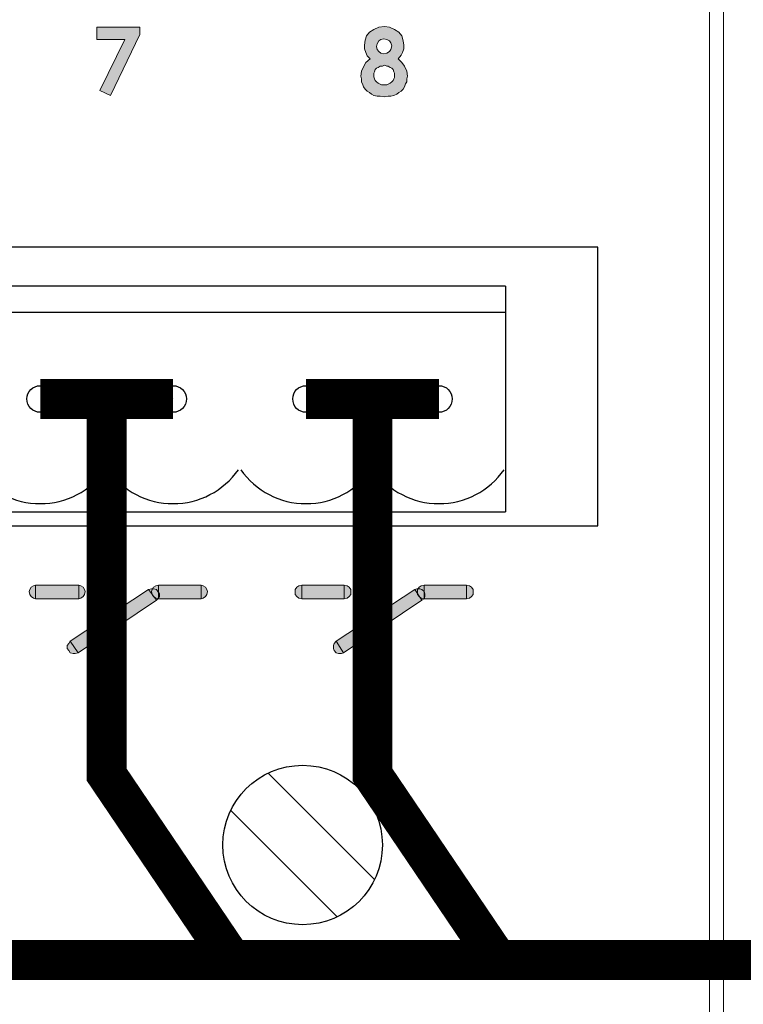
# Model space of a CAD drawing. Units: millimetres. Extents: x 941 to 2787, y 981 to 1948.
# Drawn here: x 2439 to 2466, y 1610 to 1647 of the extents above; entities that cross this region are included whole.
import ezdxf

# ---------------------------------------------------------------- set-up
doc = ezdxf.new("R2010")
doc.units = ezdxf.units.MM
doc.layers.add('Кабели', color=7, linetype='Continuous')

msp = doc.modelspace()

# ---------------------------------------------------------------- hatches: boundary and pattern name
h = msp.add_hatch(color=8)
h.dxf.hatch_style = 1
h.paths.add_polyline_path([(2392.917, 1650.598), (2392.917, 1650.706), (2392.917, 1650.787), (2392.863, 1650.868), (2392.782, 1650.923), (2392.673, 1650.95), (2392.673, 1650.462), (2392.782, 1650.462), (2392.863, 1650.517)])
h.paths.add_polyline_path([(2443.232, 1646.727), (2443.232, 1646.998), (2441.608, 1646.998), (2441.608, 1646.538), (2442.664, 1646.538), (2441.717, 1644.616), (2442.123, 1644.427)])
h.paths.add_polyline_path([(2441.662, 1650.95), (2441.581, 1650.923), (2441.5, 1650.868), (2441.446, 1650.787), (2441.419, 1650.706), (2441.446, 1650.598), (2441.5, 1650.517), (2441.581, 1650.462), (2441.662, 1650.462)])
h.paths.add_polyline_path([(2459.661, 1650.95), (2441.662, 1650.95), (2441.662, 1650.462), (2459.661, 1650.462)])
h.paths.add_polyline_path([(2453.192, 1645.536), (2453.084, 1645.672), (2452.949, 1645.807), (2453.057, 1645.942), (2453.111, 1646.051), (2453.165, 1646.186), (2453.165, 1646.321), (2453.138, 1646.484), (2453.084, 1646.673), (2452.976, 1646.809), (2452.813, 1646.917), (2452.624, 1646.998), (2452.435, 1647.025), (2452.218, 1646.998), (2452.029, 1646.917), (2451.866, 1646.809), (2451.758, 1646.673), (2451.704, 1646.511), (2451.677, 1646.321), (2451.677, 1646.186), (2451.731, 1646.051), (2451.785, 1645.915), (2451.893, 1645.807), (2451.731, 1645.672), (2451.65, 1645.509), (2451.568, 1645.347), (2451.541, 1645.158), (2451.568, 1645.049), (2451.568, 1644.941), (2451.623, 1644.833), (2451.65, 1644.752), (2451.704, 1644.67), (2451.785, 1644.589), (2451.866, 1644.535), (2451.947, 1644.481), (2452.029, 1644.427), (2452.164, 1644.4), (2452.272, 1644.4), (2452.435, 1644.373), (2452.57, 1644.4), (2452.678, 1644.4), (2452.786, 1644.427), (2452.895, 1644.481), (2452.976, 1644.535), (2453.057, 1644.589), (2453.138, 1644.67), (2453.192, 1644.752), (2453.219, 1644.86), (2453.274, 1644.941), (2453.274, 1645.049), (2453.301, 1645.158), (2453.274, 1645.347)])
h.paths.add_polyline_path([(2452.759, 1645.401), (2452.786, 1645.32), (2452.813, 1645.266), (2452.813, 1645.185), (2452.813, 1645.103), (2452.786, 1645.049), (2452.759, 1644.995), (2452.705, 1644.941), (2452.651, 1644.887), (2452.597, 1644.86), (2452.516, 1644.833), (2452.408, 1644.833), (2452.326, 1644.833), (2452.245, 1644.86), (2452.191, 1644.887), (2452.137, 1644.941), (2452.083, 1644.995), (2452.056, 1645.049), (2452.029, 1645.13), (2452.029, 1645.185), (2452.029, 1645.266), (2452.056, 1645.32), (2452.083, 1645.401), (2452.137, 1645.455), (2452.191, 1645.482), (2452.272, 1645.536), (2452.353, 1645.536), (2452.435, 1645.564), (2452.516, 1645.536), (2452.57, 1645.536), (2452.651, 1645.482), (2452.705, 1645.455)], flags=16)
h.paths.add_polyline_path([(2452.516, 1646.024), (2452.408, 1645.997), (2452.299, 1646.024), (2452.218, 1646.078), (2452.164, 1646.159), (2452.137, 1646.267), (2452.164, 1646.375), (2452.218, 1646.484), (2452.299, 1646.538), (2452.408, 1646.565), (2452.516, 1646.538), (2452.624, 1646.484), (2452.678, 1646.403), (2452.705, 1646.294), (2452.678, 1646.159), (2452.624, 1646.078)], flags=16)
h.paths.add_polyline_path([(2459.878, 1650.557), (2459.851, 1650.517), (2459.769, 1650.462), (2459.661, 1650.462), (2459.39, 1650.462), (2459.39, 1648.189), (2459.878, 1648.189)])
h.paths.add_polyline_path([(2459.878, 1648.108), (2459.878, 1648.189), (2459.39, 1648.189), (2459.418, 1648.108), (2459.472, 1648.026), (2459.553, 1647.972), (2459.634, 1647.945), (2459.742, 1647.972), (2459.824, 1648.026)])
h.paths.add_polyline_path([(2459.661, 1650.706), (2459.39, 1650.706), (2459.39, 1650.462), (2459.661, 1650.462)], flags=17)
h.paths.add_polyline_path([(2459.878, 1650.706), (2459.661, 1650.706), (2459.661, 1650.462), (2459.769, 1650.462), (2459.851, 1650.517), (2459.878, 1650.557)])
h.paths.add_polyline_path([(2459.878, 1650.787), (2459.824, 1650.868), (2459.742, 1650.923), (2459.661, 1650.943), (2459.661, 1650.706), (2459.878, 1650.706)])
h.paths.add_polyline_path([(2459.661, 1650.943), (2459.634, 1650.95), (2459.553, 1650.923), (2459.472, 1650.868), (2459.418, 1650.787), (2459.39, 1650.706), (2459.661, 1650.706)], flags=17)
h = msp.add_hatch(color=8)
h.dxf.hatch_style = 1
h.paths.add_polyline_path([(2443.963, 1625.67), (2443.936, 1625.711), (2443.936, 1625.521), (2443.963, 1625.562)])
h.paths.add_polyline_path([(2443.936, 1625.521), (2443.913, 1625.486), (2443.936, 1625.481)])
h.paths.add_polyline_path([(2433.705, 1625.833), (2433.723, 1625.86), (2433.651, 1625.86), (2433.57, 1625.833), (2433.84, 1625.427), (2433.922, 1625.481), (2433.813, 1625.508), (2433.759, 1625.562), (2433.705, 1625.643), (2433.678, 1625.751)])
h.paths.add_polyline_path([(2433.949, 1625.67), (2433.922, 1625.751), (2433.922, 1625.481), (2433.949, 1625.562)])
h.paths.add_polyline_path([(2425.775, 1625.751), (2425.748, 1625.833), (2425.694, 1625.914), (2425.612, 1625.968), (2425.531, 1625.995), (2425.531, 1625.481), (2425.612, 1625.508), (2425.694, 1625.562), (2425.748, 1625.643)])
h.paths.add_polyline_path([(2425.531, 1625.995), (2423.934, 1625.995), (2423.934, 1625.481), (2425.531, 1625.481)])
h.paths.add_polyline_path([(2423.934, 1625.995), (2423.826, 1625.968), (2423.745, 1625.914), (2423.709, 1625.86), (2423.745, 1625.86), (2423.853, 1625.833), (2423.907, 1625.751), (2423.934, 1625.711)])
h.paths.add_polyline_path([(2423.907, 1625.751), (2423.853, 1625.833), (2423.745, 1625.86), (2423.709, 1625.86), (2423.691, 1625.833), (2423.664, 1625.751), (2423.68, 1625.686), (2423.777, 1625.54), (2423.826, 1625.508), (2423.911, 1625.486), (2423.934, 1625.521), (2423.934, 1625.711)])
h.paths.add_polyline_path([(2423.961, 1625.67), (2423.934, 1625.711), (2423.934, 1625.521), (2423.961, 1625.562)], flags=16)
h.paths.add_polyline_path([(2423.691, 1625.833), (2423.709, 1625.86), (2423.664, 1625.86), (2423.582, 1625.833), (2423.68, 1625.686), (2423.664, 1625.751)])
h.paths.add_polyline_path([(2423.826, 1625.508), (2423.777, 1625.54), (2423.853, 1625.427), (2423.907, 1625.481), (2423.911, 1625.486)])
h.paths.add_polyline_path([(2423.777, 1625.54), (2423.745, 1625.562), (2423.691, 1625.643), (2423.68, 1625.686), (2423.582, 1625.833), (2420.605, 1623.884), (2420.903, 1623.451), (2423.853, 1625.427)])
h.paths.add_polyline_path([(2420.605, 1623.884), (2420.551, 1623.803), (2420.524, 1623.721), (2420.524, 1623.613), (2420.551, 1623.532), (2420.605, 1623.451), (2420.713, 1623.424), (2420.795, 1623.424), (2420.903, 1623.451)])
h.paths.add_polyline_path([(2421.147, 1625.643), (2421.174, 1625.751), (2421.147, 1625.833), (2421.092, 1625.914), (2421.011, 1625.968), (2420.93, 1625.995), (2420.93, 1625.481), (2421.011, 1625.508), (2421.092, 1625.562)])
h.paths.add_polyline_path([(2420.93, 1625.995), (2419.333, 1625.995), (2419.333, 1625.481), (2420.93, 1625.481)])
h.paths.add_polyline_path([(2419.333, 1625.995), (2419.225, 1625.968), (2419.144, 1625.914), (2419.09, 1625.833), (2419.062, 1625.751), (2419.09, 1625.643), (2419.144, 1625.562), (2419.225, 1625.508), (2419.333, 1625.481)])
h.paths.add_polyline_path([(2415.788, 1625.751), (2415.76, 1625.833), (2415.706, 1625.914), (2415.625, 1625.968), (2415.517, 1625.995), (2415.517, 1625.481), (2415.625, 1625.508), (2415.706, 1625.562), (2415.76, 1625.643)])
h.paths.add_polyline_path([(2415.517, 1625.995), (2413.92, 1625.995), (2413.92, 1625.751), (2413.947, 1625.67), (2413.947, 1625.562), (2413.92, 1625.481), (2415.517, 1625.481)])
h = msp.add_hatch(color=8)
h.dxf.hatch_style = 1
h.paths.add_polyline_path([(2445.533, 1625.995), (2443.936, 1625.995), (2443.936, 1625.711), (2443.963, 1625.67), (2443.963, 1625.562), (2443.936, 1625.521), (2443.936, 1625.481), (2445.533, 1625.481)])
h.paths.add_polyline_path([(2443.855, 1625.427), (2443.764, 1625.55), (2443.746, 1625.562), (2443.692, 1625.643), (2443.69, 1625.651), (2443.557, 1625.833), (2440.607, 1623.884), (2440.905, 1623.451)])
h.paths.add_polyline_path([(2440.932, 1625.995), (2439.308, 1625.995), (2439.308, 1625.481), (2440.932, 1625.481)])
h.paths.add_polyline_path([(2439.308, 1625.995), (2439.226, 1625.968), (2439.145, 1625.914), (2439.091, 1625.833), (2439.064, 1625.751), (2439.091, 1625.643), (2439.145, 1625.562), (2439.226, 1625.508), (2439.308, 1625.481)])
h.paths.add_polyline_path([(2441.175, 1625.751), (2441.148, 1625.833), (2441.094, 1625.914), (2441.013, 1625.968), (2440.932, 1625.995), (2440.932, 1625.481), (2441.013, 1625.508), (2441.094, 1625.562), (2441.148, 1625.643)])
h.paths.add_polyline_path([(2440.607, 1623.884), (2440.553, 1623.803), (2440.499, 1623.721), (2440.499, 1623.613), (2440.553, 1623.532), (2440.607, 1623.451), (2440.715, 1623.424), (2440.796, 1623.424), (2440.905, 1623.451)])
h.paths.add_polyline_path([(2443.936, 1625.711), (2443.909, 1625.751), (2443.855, 1625.833), (2443.746, 1625.86), (2443.71, 1625.86), (2443.692, 1625.833), (2443.665, 1625.751), (2443.69, 1625.651), (2443.764, 1625.55), (2443.828, 1625.508), (2443.913, 1625.486), (2443.936, 1625.521)])
h.paths.add_polyline_path([(2443.936, 1625.995), (2443.828, 1625.968), (2443.746, 1625.914), (2443.71, 1625.86), (2443.746, 1625.86), (2443.855, 1625.833), (2443.909, 1625.751), (2443.936, 1625.711)])
h.paths.add_polyline_path([(2443.692, 1625.833), (2443.71, 1625.86), (2443.665, 1625.86), (2443.557, 1625.833), (2443.69, 1625.651), (2443.665, 1625.751)])
h.paths.add_polyline_path([(2443.909, 1625.481), (2443.913, 1625.486), (2443.828, 1625.508), (2443.764, 1625.55), (2443.855, 1625.427)])
h.paths.add_polyline_path([(2445.776, 1625.751), (2445.749, 1625.833), (2445.695, 1625.914), (2445.614, 1625.968), (2445.533, 1625.995), (2445.533, 1625.481), (2445.614, 1625.508), (2445.695, 1625.562), (2445.749, 1625.643)])
h.paths.add_polyline_path([(2435.518, 1625.995), (2433.922, 1625.995), (2433.922, 1625.751), (2433.949, 1625.67), (2433.949, 1625.562), (2433.922, 1625.481), (2435.518, 1625.481)])
h.paths.add_polyline_path([(2435.762, 1625.833), (2435.708, 1625.914), (2435.627, 1625.968), (2435.518, 1625.995), (2435.518, 1625.481), (2435.627, 1625.508), (2435.708, 1625.562), (2435.762, 1625.643), (2435.762, 1625.751)])
h.paths.add_polyline_path([(2433.922, 1625.751), (2433.84, 1625.833), (2433.759, 1625.86), (2433.723, 1625.86), (2433.705, 1625.833), (2433.678, 1625.751), (2433.705, 1625.643), (2433.759, 1625.562), (2433.813, 1625.508), (2433.922, 1625.481)])
h.paths.add_polyline_path([(2433.922, 1625.995), (2433.813, 1625.968), (2433.759, 1625.914), (2433.723, 1625.86), (2433.759, 1625.86), (2433.84, 1625.833), (2433.922, 1625.751)])
h.paths.add_polyline_path([(2433.57, 1625.833), (2430.62, 1623.884), (2430.89, 1623.451), (2433.84, 1625.427)])
h.paths.add_polyline_path([(2430.917, 1625.995), (2429.32, 1625.995), (2429.32, 1625.481), (2430.917, 1625.481)])
h.paths.add_polyline_path([(2431.161, 1625.833), (2431.107, 1625.914), (2431.026, 1625.968), (2430.917, 1625.995), (2430.917, 1625.481), (2431.026, 1625.508), (2431.107, 1625.562), (2431.161, 1625.643), (2431.161, 1625.751)])
h.paths.add_polyline_path([(2429.32, 1625.995), (2429.212, 1625.968), (2429.131, 1625.914), (2429.104, 1625.833), (2429.077, 1625.751), (2429.104, 1625.643), (2429.131, 1625.562), (2429.212, 1625.508), (2429.32, 1625.481)])
h.paths.add_polyline_path([(2430.62, 1623.884), (2430.538, 1623.803), (2430.511, 1623.721), (2430.511, 1623.613), (2430.538, 1623.532), (2430.62, 1623.451), (2430.701, 1623.424), (2430.809, 1623.424), (2430.89, 1623.451)])
h = msp.add_hatch(color=8)
h.dxf.hatch_style = 1
h.paths.add_polyline_path([(2453.842, 1625.427), (2453.766, 1625.54), (2453.734, 1625.562), (2453.68, 1625.643), (2453.68, 1625.67), (2453.571, 1625.833), (2450.621, 1623.884), (2450.892, 1623.451)])
h.paths.add_polyline_path([(2450.919, 1625.995), (2449.322, 1625.995), (2449.322, 1625.481), (2450.919, 1625.481)])
h.paths.add_polyline_path([(2449.322, 1625.995), (2449.214, 1625.968), (2449.133, 1625.914), (2449.078, 1625.833), (2449.078, 1625.751), (2449.078, 1625.643), (2449.133, 1625.562), (2449.214, 1625.508), (2449.322, 1625.481)])
h.paths.add_polyline_path([(2451.162, 1625.751), (2451.162, 1625.833), (2451.108, 1625.914), (2451.027, 1625.968), (2450.919, 1625.995), (2450.919, 1625.481), (2451.027, 1625.508), (2451.108, 1625.562), (2451.162, 1625.643)])
h.paths.add_polyline_path([(2450.621, 1623.884), (2450.54, 1623.803), (2450.513, 1623.721), (2450.513, 1623.613), (2450.54, 1623.532), (2450.621, 1623.451), (2450.702, 1623.424), (2450.811, 1623.424), (2450.892, 1623.451)])
h.paths.add_polyline_path([(2453.923, 1625.751), (2453.842, 1625.833), (2453.761, 1625.86), (2453.698, 1625.86), (2453.68, 1625.833), (2453.68, 1625.751), (2453.68, 1625.67), (2453.766, 1625.54), (2453.815, 1625.508), (2453.923, 1625.481)])
h.paths.add_polyline_path([(2453.923, 1625.995), (2453.815, 1625.968), (2453.734, 1625.914), (2453.698, 1625.86), (2453.761, 1625.86), (2453.842, 1625.833), (2453.923, 1625.751)])
h.paths.add_polyline_path([(2453.68, 1625.833), (2453.698, 1625.86), (2453.653, 1625.86), (2453.571, 1625.833), (2453.68, 1625.67), (2453.68, 1625.751)])
h.paths.add_polyline_path([(2453.923, 1625.481), (2453.815, 1625.508), (2453.766, 1625.54), (2453.842, 1625.427)])
h.paths.add_polyline_path([(2455.52, 1625.995), (2453.923, 1625.995), (2453.923, 1625.751), (2453.95, 1625.67), (2453.95, 1625.562), (2453.923, 1625.481), (2455.52, 1625.481)])
h.paths.add_polyline_path([(2455.764, 1625.643), (2455.764, 1625.751), (2455.764, 1625.833), (2455.71, 1625.914), (2455.628, 1625.968), (2455.52, 1625.995), (2455.52, 1625.481), (2455.628, 1625.508), (2455.71, 1625.562)])

# ---------------------------------------------------------------- linework, layer by layer
at = {"color": 8, "lineweight": 0}
for p, q in [((2464.668, 1592.433), (2464.668, 1648.974)), ((2465.183, 1648.974), (2465.183, 1592.433)), ((2441.608, 1646.998), (2443.232, 1646.998)), ((2441.608, 1646.538), (2441.608, 1646.998)), ((2441.608, 1646.998), (2441.608, 1646.998)), ((2443.232, 1646.998), (2443.232, 1646.727)), ((2451.758, 1646.673), (2451.866, 1646.809)), ((2451.866, 1646.809), (2452.029, 1646.917)), ((2452.029, 1646.917), (2452.218, 1646.998)), ((2452.218, 1646.998), (2452.435, 1647.025)), ((2452.435, 1647.025), (2452.624, 1646.998)), ((2452.624, 1646.998), (2452.813, 1646.917)), ((2452.813, 1646.917), (2452.976, 1646.809)), ((2452.976, 1646.809), (2453.084, 1646.673)), ((2442.664, 1646.538), (2441.608, 1646.538)), ((2441.717, 1644.616), (2442.664, 1646.538)), ((2443.232, 1646.727), (2442.123, 1644.427)), ((2451.677, 1646.321), (2451.704, 1646.511)), ((2451.704, 1646.511), (2451.758, 1646.673)), ((2452.218, 1646.484), (2452.164, 1646.375)), ((2452.299, 1646.538), (2452.218, 1646.484)), ((2452.408, 1646.565), (2452.299, 1646.538)), ((2452.516, 1646.538), (2452.408, 1646.565)), ((2452.408, 1646.565), (2452.408, 1646.565)), ((2452.624, 1646.484), (2452.516, 1646.538)), ((2452.678, 1646.403), (2452.624, 1646.484)), ((2453.084, 1646.673), (2453.138, 1646.484)), ((2453.138, 1646.484), (2453.165, 1646.321)), ((2451.677, 1646.186), (2451.677, 1646.321)), ((2451.731, 1646.051), (2451.677, 1646.186)), ((2451.785, 1645.915), (2451.731, 1646.051)), ((2452.164, 1646.375), (2452.137, 1646.267)), ((2452.137, 1646.267), (2452.164, 1646.159)), ((2452.164, 1646.159), (2452.218, 1646.078)), ((2452.218, 1646.078), (2452.299, 1646.024)), ((2452.516, 1646.024), (2452.624, 1646.078)), ((2452.624, 1646.078), (2452.678, 1646.159)), ((2452.705, 1646.294), (2452.678, 1646.403)), ((2452.678, 1646.159), (2452.705, 1646.294)), ((2453.111, 1646.051), (2453.057, 1645.942)), ((2453.165, 1646.186), (2453.111, 1646.051)), ((2453.165, 1646.321), (2453.165, 1646.186)), ((2451.65, 1645.509), (2451.731, 1645.672)), ((2451.731, 1645.672), (2451.893, 1645.807)), ((2451.893, 1645.807), (2451.785, 1645.915)), ((2452.299, 1646.024), (2452.408, 1645.997)), ((2452.408, 1645.997), (2452.516, 1646.024)), ((2453.057, 1645.942), (2452.949, 1645.807)), ((2452.949, 1645.807), (2453.084, 1645.672)), ((2452.949, 1645.807), (2452.949, 1645.807)), ((2453.084, 1645.672), (2453.192, 1645.536)), ((2451.541, 1645.158), (2451.568, 1645.347)), ((2451.568, 1645.347), (2451.65, 1645.509)), ((2452.056, 1645.32), (2452.029, 1645.266)), ((2452.083, 1645.401), (2452.056, 1645.32)), ((2452.137, 1645.455), (2452.083, 1645.401)), ((2452.191, 1645.482), (2452.137, 1645.455)), ((2452.272, 1645.536), (2452.191, 1645.482)), ((2452.353, 1645.536), (2452.272, 1645.536)), ((2452.435, 1645.564), (2452.353, 1645.536)), ((2452.516, 1645.536), (2452.435, 1645.564)), ((2452.435, 1645.564), (2452.435, 1645.564)), ((2452.57, 1645.536), (2452.516, 1645.536)), ((2452.651, 1645.482), (2452.57, 1645.536)), ((2452.705, 1645.455), (2452.651, 1645.482)), ((2452.759, 1645.401), (2452.705, 1645.455)), ((2452.786, 1645.32), (2452.759, 1645.401)), ((2452.813, 1645.266), (2452.786, 1645.32)), ((2453.192, 1645.536), (2453.274, 1645.347)), ((2453.274, 1645.347), (2453.301, 1645.158)), ((2451.568, 1645.049), (2451.541, 1645.158)), ((2451.568, 1644.941), (2451.568, 1645.049)), ((2451.623, 1644.833), (2451.568, 1644.941)), ((2452.029, 1645.266), (2452.029, 1645.185)), ((2452.029, 1645.185), (2452.029, 1645.13)), ((2452.029, 1645.13), (2452.056, 1645.049)), ((2452.056, 1645.049), (2452.083, 1644.995)), ((2452.083, 1644.995), (2452.137, 1644.941)), ((2452.137, 1644.941), (2452.191, 1644.887)), ((2452.651, 1644.887), (2452.705, 1644.941)), ((2452.705, 1644.941), (2452.759, 1644.995)), ((2452.759, 1644.995), (2452.786, 1645.049)), ((2452.786, 1645.049), (2452.813, 1645.103)), ((2452.813, 1645.185), (2452.813, 1645.266)), ((2452.813, 1645.103), (2452.813, 1645.185)), ((2453.274, 1644.941), (2453.219, 1644.86)), ((2453.301, 1645.158), (2453.274, 1645.049)), ((2453.274, 1645.049), (2453.274, 1644.941)), ((2442.123, 1644.427), (2441.717, 1644.616)), ((2451.65, 1644.752), (2451.623, 1644.833)), ((2451.704, 1644.67), (2451.65, 1644.752)), ((2451.785, 1644.589), (2451.704, 1644.67)), ((2451.866, 1644.535), (2451.785, 1644.589)), ((2452.191, 1644.887), (2452.245, 1644.86)), ((2452.245, 1644.86), (2452.326, 1644.833)), ((2452.326, 1644.833), (2452.408, 1644.833)), ((2452.408, 1644.833), (2452.516, 1644.833)), ((2452.516, 1644.833), (2452.597, 1644.86)), ((2452.597, 1644.86), (2452.651, 1644.887)), ((2453.057, 1644.589), (2452.976, 1644.535)), ((2453.138, 1644.67), (2453.057, 1644.589)), ((2453.192, 1644.752), (2453.138, 1644.67)), ((2453.219, 1644.86), (2453.192, 1644.752)), ((2451.947, 1644.481), (2451.866, 1644.535)), ((2452.029, 1644.427), (2451.947, 1644.481)), ((2452.164, 1644.4), (2452.029, 1644.427)), ((2452.272, 1644.4), (2452.164, 1644.4)), ((2452.435, 1644.373), (2452.272, 1644.4)), ((2452.57, 1644.4), (2452.435, 1644.373)), ((2452.678, 1644.4), (2452.57, 1644.4)), ((2452.786, 1644.427), (2452.678, 1644.4)), ((2452.895, 1644.481), (2452.786, 1644.427)), ((2452.976, 1644.535), (2452.895, 1644.481)), ((2439.064, 1625.751), (2439.091, 1625.833)), ((2439.091, 1625.643), (2439.064, 1625.751)), ((2439.091, 1625.833), (2439.145, 1625.914)), ((2439.145, 1625.914), (2439.226, 1625.968)), ((2439.226, 1625.968), (2439.308, 1625.995)), ((2439.308, 1625.995), (2440.932, 1625.995)), ((2439.308, 1625.481), (2439.308, 1625.995)), ((2439.308, 1625.995), (2439.308, 1625.995)), ((2439.308, 1625.995), (2439.308, 1625.481)), ((2440.607, 1623.884), (2443.557, 1625.833)), ((2440.932, 1625.995), (2441.013, 1625.968)), ((2440.932, 1625.481), (2440.932, 1625.995)), ((2440.932, 1625.995), (2440.932, 1625.995)), ((2440.932, 1625.995), (2440.932, 1625.481)), ((2441.013, 1625.968), (2441.094, 1625.914)), ((2441.094, 1625.914), (2441.148, 1625.833)), ((2441.148, 1625.833), (2441.175, 1625.751)), ((2441.175, 1625.751), (2441.148, 1625.643)), ((2443.557, 1625.833), (2443.665, 1625.86)), ((2443.557, 1625.833), (2443.855, 1625.427)), ((2443.855, 1625.427), (2443.557, 1625.833)), ((2443.557, 1625.833), (2443.557, 1625.833)), ((2443.665, 1625.86), (2443.746, 1625.86)), ((2443.665, 1625.751), (2443.692, 1625.833)), ((2443.692, 1625.643), (2443.665, 1625.751)), ((2443.692, 1625.833), (2443.746, 1625.914)), ((2443.746, 1625.914), (2443.828, 1625.968)), ((2443.746, 1625.86), (2443.855, 1625.833)), ((2443.828, 1625.968), (2443.936, 1625.995)), ((2443.855, 1625.833), (2443.909, 1625.751)), ((2443.909, 1625.751), (2443.963, 1625.67)), ((2443.936, 1625.995), (2445.533, 1625.995)), ((2443.936, 1625.481), (2443.936, 1625.995)), ((2443.936, 1625.995), (2443.936, 1625.995)), ((2443.936, 1625.995), (2443.936, 1625.481)), ((2443.963, 1625.67), (2443.963, 1625.562)), ((2445.533, 1625.995), (2445.614, 1625.968)), ((2445.533, 1625.481), (2445.533, 1625.995)), ((2445.533, 1625.995), (2445.533, 1625.995)), ((2445.533, 1625.995), (2445.533, 1625.481)), ((2445.614, 1625.968), (2445.695, 1625.914)), ((2445.695, 1625.914), (2445.749, 1625.833)), ((2445.749, 1625.833), (2445.776, 1625.751)), ((2445.776, 1625.751), (2445.749, 1625.643)), ((2449.078, 1625.833), (2449.133, 1625.914)), ((2449.078, 1625.751), (2449.078, 1625.833)), ((2449.078, 1625.643), (2449.078, 1625.751)), ((2449.133, 1625.914), (2449.214, 1625.968)), ((2449.214, 1625.968), (2449.322, 1625.995)), ((2449.322, 1625.995), (2450.919, 1625.995)), ((2449.322, 1625.481), (2449.322, 1625.995)), ((2449.322, 1625.995), (2449.322, 1625.995)), ((2449.322, 1625.995), (2449.322, 1625.481)), ((2450.621, 1623.884), (2453.571, 1625.833)), ((2450.919, 1625.995), (2451.027, 1625.968)), ((2450.919, 1625.481), (2450.919, 1625.995)), ((2450.919, 1625.995), (2450.919, 1625.995)), ((2450.919, 1625.995), (2450.919, 1625.481)), ((2451.027, 1625.968), (2451.108, 1625.914)), ((2451.108, 1625.914), (2451.162, 1625.833)), ((2451.162, 1625.833), (2451.162, 1625.751)), ((2451.162, 1625.751), (2451.162, 1625.643)), ((2453.571, 1625.833), (2453.653, 1625.86)), ((2453.571, 1625.833), (2453.842, 1625.427)), ((2453.842, 1625.427), (2453.571, 1625.833)), ((2453.571, 1625.833), (2453.571, 1625.833)), ((2453.653, 1625.86), (2453.761, 1625.86)), ((2453.68, 1625.833), (2453.734, 1625.914)), ((2453.68, 1625.751), (2453.68, 1625.833)), ((2453.68, 1625.643), (2453.68, 1625.751)), ((2453.734, 1625.914), (2453.815, 1625.968)), ((2453.761, 1625.86), (2453.842, 1625.833)), ((2453.815, 1625.968), (2453.923, 1625.995)), ((2453.842, 1625.833), (2453.923, 1625.751)), ((2453.923, 1625.995), (2455.52, 1625.995)), ((2453.923, 1625.481), (2453.923, 1625.995)), ((2453.923, 1625.995), (2453.923, 1625.995)), ((2453.923, 1625.995), (2453.923, 1625.481)), ((2453.923, 1625.751), (2453.95, 1625.67)), ((2453.95, 1625.67), (2453.95, 1625.562)), ((2455.52, 1625.995), (2455.628, 1625.968)), ((2455.52, 1625.481), (2455.52, 1625.995)), ((2455.52, 1625.995), (2455.52, 1625.995)), ((2455.52, 1625.995), (2455.52, 1625.481)), ((2455.628, 1625.968), (2455.71, 1625.914)), ((2455.71, 1625.914), (2455.764, 1625.833)), ((2455.764, 1625.833), (2455.764, 1625.751)), ((2455.764, 1625.751), (2455.764, 1625.643)), ((2439.145, 1625.562), (2439.091, 1625.643)), ((2439.226, 1625.508), (2439.145, 1625.562)), ((2439.308, 1625.481), (2439.226, 1625.508)), ((2440.932, 1625.481), (2439.308, 1625.481)), ((2439.308, 1625.481), (2439.308, 1625.481)), ((2443.855, 1625.427), (2440.905, 1623.451)), ((2441.013, 1625.508), (2440.932, 1625.481)), ((2441.094, 1625.562), (2441.013, 1625.508)), ((2441.148, 1625.643), (2441.094, 1625.562)), ((2443.746, 1625.562), (2443.692, 1625.643)), ((2443.828, 1625.508), (2443.746, 1625.562)), ((2443.936, 1625.481), (2443.828, 1625.508)), ((2443.909, 1625.481), (2443.855, 1625.427)), ((2443.855, 1625.427), (2443.855, 1625.427)), ((2443.963, 1625.562), (2443.909, 1625.481)), ((2445.533, 1625.481), (2443.936, 1625.481)), ((2443.936, 1625.481), (2443.936, 1625.481)), ((2445.614, 1625.508), (2445.533, 1625.481)), ((2445.695, 1625.562), (2445.614, 1625.508)), ((2445.749, 1625.643), (2445.695, 1625.562)), ((2449.133, 1625.562), (2449.078, 1625.643)), ((2449.214, 1625.508), (2449.133, 1625.562)), ((2449.322, 1625.481), (2449.214, 1625.508)), ((2450.919, 1625.481), (2449.322, 1625.481)), ((2449.322, 1625.481), (2449.322, 1625.481)), ((2453.842, 1625.427), (2450.892, 1623.451)), ((2451.027, 1625.508), (2450.919, 1625.481)), ((2451.108, 1625.562), (2451.027, 1625.508)), ((2451.162, 1625.643), (2451.108, 1625.562)), ((2453.734, 1625.562), (2453.68, 1625.643)), ((2453.815, 1625.508), (2453.734, 1625.562)), ((2453.923, 1625.481), (2453.815, 1625.508)), ((2453.923, 1625.481), (2453.842, 1625.427)), ((2453.842, 1625.427), (2453.842, 1625.427)), ((2453.95, 1625.562), (2453.923, 1625.481)), ((2455.52, 1625.481), (2453.923, 1625.481)), ((2453.923, 1625.481), (2453.923, 1625.481)), ((2455.628, 1625.508), (2455.52, 1625.481)), ((2455.71, 1625.562), (2455.628, 1625.508)), ((2455.764, 1625.643), (2455.71, 1625.562)), ((2440.499, 1623.721), (2440.553, 1623.803)), ((2440.553, 1623.803), (2440.607, 1623.884)), ((2440.607, 1623.884), (2440.905, 1623.451)), ((2440.905, 1623.451), (2440.607, 1623.884)), ((2450.513, 1623.721), (2450.54, 1623.803)), ((2450.54, 1623.803), (2450.621, 1623.884)), ((2450.621, 1623.884), (2450.892, 1623.451)), ((2450.892, 1623.451), (2450.621, 1623.884)), ((2440.499, 1623.613), (2440.499, 1623.721)), ((2440.553, 1623.532), (2440.499, 1623.613)), ((2440.607, 1623.451), (2440.553, 1623.532)), ((2440.715, 1623.424), (2440.607, 1623.451)), ((2440.905, 1623.451), (2440.796, 1623.424)), ((2440.905, 1623.451), (2440.905, 1623.451)), ((2450.513, 1623.613), (2450.513, 1623.721)), ((2450.54, 1623.532), (2450.513, 1623.613)), ((2450.621, 1623.451), (2450.54, 1623.532)), ((2450.702, 1623.424), (2450.621, 1623.451)), ((2450.892, 1623.451), (2450.811, 1623.424)), ((2450.892, 1623.451), (2450.892, 1623.451)), ((2440.796, 1623.424), (2440.715, 1623.424)), ((2450.811, 1623.424), (2450.702, 1623.424))]:
    msp.add_line(p, q, dxfattribs=at)
at = {"color": 8}
for p, q in [((2460.466, 1638.722), (2373.966, 1638.722)), ((2460.466, 1628.222), (2460.466, 1638.722)), ((2373.966, 1628.222), (2460.466, 1628.222)), ((2448.061, 1618.92), (2452.061, 1614.92)), ((2446.647, 1617.506), (2450.647, 1613.506))]:
    msp.add_line(p, q, dxfattribs=at)
at = {"color": 8, "linetype": 'Continuous'}
for p, q in [((2446.981, 1637.252), (2436.981, 1637.252)), ((2456.981, 1637.252), (2446.981, 1637.252)), ((2456.981, 1637.252), (2456.981, 1628.752)), ((2456.981, 1637.252), (2456.981, 1628.752)), ((2446.981, 1636.252), (2436.981, 1636.252)), ((2456.981, 1636.252), (2446.981, 1636.252)), ((2444.481, 1633.002), (2444.481, 1633.002)), ((2454.481, 1633.002), (2454.481, 1633.002)), ((2436.981, 1628.752), (2446.981, 1628.752)), ((2446.981, 1628.752), (2456.981, 1628.752))]:
    msp.add_line(p, q, dxfattribs=at)
at = {"color": 8}
for centre, radius in [((2439.481, 1633.002), 0.5), ((2444.481, 1633.002), 0.5), ((2449.481, 1633.002), 0.5), ((2454.481, 1633.002), 0.5), ((2449.354, 1616.213), 3)]:
    msp.add_circle(centre, radius, dxfattribs=at)
at = {"color": 8, "linetype": 'Continuous'}
for centre in [(2439.481, 1632.062), (2444.481, 1632.062), (2449.481, 1632.062), (2454.481, 1632.062)]:
    msp.add_arc(centre, 3, 215, 325, dxfattribs=at)
at = {"layer": 'Кабели', "color": 1, "const_width": 1.5}
for points in [[(2381.981, 1633.002), (2381.981, 1611.883), (2579.927, 1611.883)], [(2439.481, 1633.002), (2444.481, 1633.002)], [(2441.981, 1633.002), (2441.981, 1618.86), (2446.696, 1611.883)], [(2449.481, 1633.002), (2454.481, 1633.002)], [(2451.981, 1633.002), (2451.981, 1618.86), (2456.696, 1611.883)]]:
    msp.add_lwpolyline(points, dxfattribs=at)

doc.saveas('drawing.dxf')
